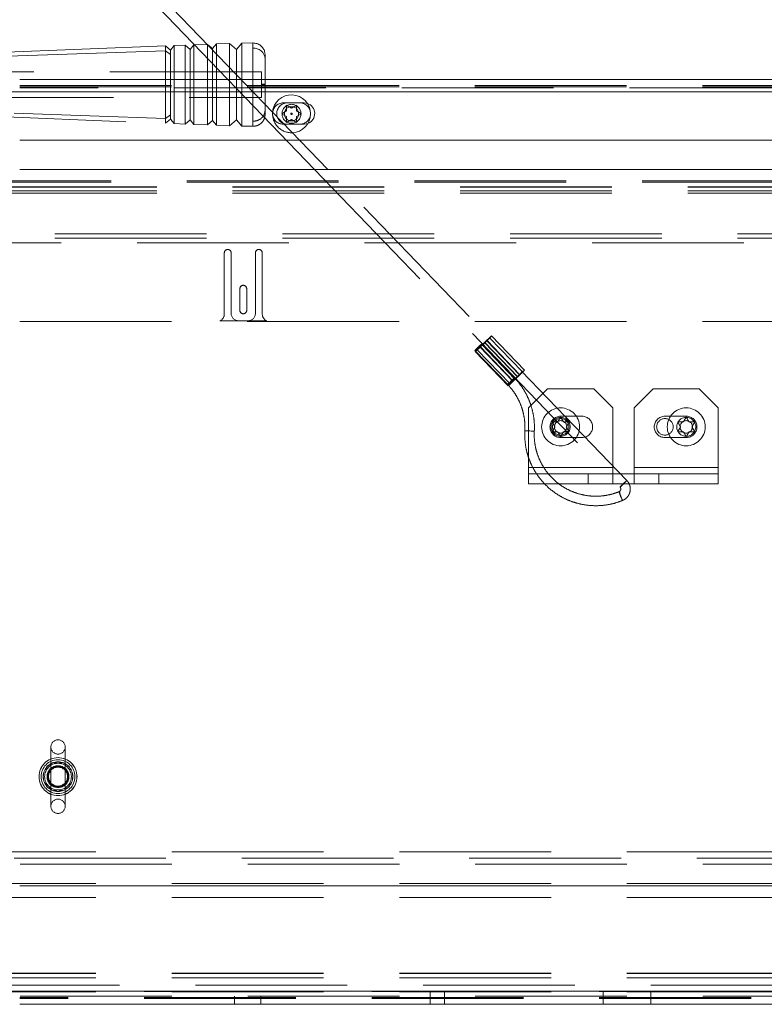
# Paper-space layout 'Top Level(2)' of a CAD drawing. Units: inches. Extents: x 10 to 812, y 15 to 629.
# Drawn here: x 160 to 179, y 189 to 214 of the extents above; entities that cross this region are included whole.
import ezdxf

# ---------------------------------------------------------------- set-up
doc = ezdxf.new("R2010")
doc.units = ezdxf.units.IN
doc.header["$MEASUREMENT"] = 0
doc.linetypes.add('HIDDEN', pattern=[0.075, 0.05, -0.025])

psp = doc.layouts.new('Top Level(2)')

# ---------------------------------------------------------------- linework, layer by layer
at = {"color": 7, "linetype": 'Continuous', "lineweight": 15, "ltscale": 75}
for p, q in [((168.0897247, 210.0318699), (148.4743087, 230.4161232)), ((148.4472008, 230.106279), (167.7644591, 210.0318699)), ((164.5640641, 213.1026464), (164.2963829, 213.0920107)), ((164.6878517, 212.9974859), (164.5640641, 213.1026464)), ((164.5640641, 213.1026464), (164.5640641, 212.9807598)), ((164.7846332, 213.1114103), (164.6878517, 212.9974859)), ((164.8004651, 213.1120393), (164.7846332, 213.1114103)), ((164.7846332, 213.1114103), (164.7846332, 212.9884266)), ((165.1158918, 213.1245721), (165.1137524, 213.1244871)), ((165.2409291, 213.01835), (165.1158918, 213.1245721)), ((165.1158918, 213.1245721), (165.1158918, 213.1222639)), ((165.3386876, 213.1334245), (165.2409291, 213.01835)), ((165.6651823, 213.1463971), (165.3386876, 213.1334245)), ((165.3386876, 212.8907354), (165.3386876, 213.1334245)), ((165.8386948, 212.998994), (165.6651823, 213.1463971)), ((165.6651823, 213.0190335), (165.6651823, 213.1463971)), ((165.9690454, 213.1524335), (165.8386948, 212.998994)), ((166.2398303, 213.1578129), (165.9690454, 213.1524335)), ((165.9690454, 212.2583387), (165.9690454, 213.1524335)), ((164.0846303, 213.0835971), (159.3524892, 212.8955754)), ((159.3524892, 212.7996112), (164.0846303, 212.9640952)), ((164.2034699, 212.98264), (164.0846303, 213.0835971)), ((164.0846303, 213.0835971), (164.0846303, 212.9640952)), ((164.0846303, 212.9640952), (164.0846303, 212.2583387)), ((164.0846303, 212.9640952), (164.2034699, 212.8757765)), ((164.2963829, 213.0920107), (164.2034699, 212.98264)), ((164.2034699, 212.98264), (164.2034699, 212.8757766)), ((164.2034699, 212.8757765), (164.2034699, 212.2583387)), ((164.2963829, 213.0920107), (164.2963829, 212.9714555)), ((164.2963829, 212.9714555), (164.2963829, 212.2583387)), ((164.5640641, 212.9807598), (164.5640641, 212.2583387)), ((164.6878517, 212.9974859), (164.6878517, 212.2583387)), ((164.7846332, 212.9884266), (164.7846332, 212.2583387)), ((165.2409291, 213.01835), (165.2409291, 212.9923257)), ((165.6651823, 212.5514437), (165.6651823, 213.0190335)), ((165.8386948, 212.3711302), (165.8386948, 212.998994)), ((165.1158918, 212.7842493), (165.1158918, 212.2583387)), ((165.2409291, 212.6543111), (165.2409291, 212.2583387)), ((165.3386876, 212.2583387), (165.3386876, 212.5527209)), ((160.4769678, 212.2583387), (165.6219666, 212.2583387)), ((165.9472322, 212.2583387), (201.7954253, 212.2583387)), ((166.9520119, 211.4080262), (167.0737967, 211.4783387)), ((167.0737967, 211.3377137), (166.9520119, 211.4080262)), ((167.0737967, 211.6189637), (167.1955815, 211.5486512)), ((167.1955815, 211.5486512), (167.3173664, 211.6189637)), ((167.3173664, 211.4783387), (167.4391512, 211.4080262)), ((167.4391512, 211.4080262), (167.3173664, 211.3377137)), ((167.1955815, 211.2674012), (167.0737967, 211.1970887)), ((167.3173664, 211.1970887), (167.1955815, 211.2674012)), ((167.0653908, 210.7583387), (160.4769678, 210.7583387)), ((193.0352297, 210.7583387), (167.3906563, 210.7583387)), ((192.8899172, 210.0318699), (160.4769678, 210.0318699)), ((196.3165914, 192.3373074), (160.4769678, 192.3373074)), ((196.229019, 189.4068699), (160.4769678, 189.4068699)), ((196.229019, 189.4067762), (160.4769678, 189.4067762))]:
    psp.add_line(p, q, dxfattribs=at)
at = {"color": 7, "linetype": 'HIDDEN', "lineweight": 0, "ltscale": 75}
for p, q in [((165.1137524, 213.1244871), (164.8004651, 213.1120393)), ((165.1158918, 213.1222639), (165.1158918, 212.9999407)), ((166.2398303, 213.1578129), (166.2398303, 211.2289878)), ((165.1158918, 212.9999407), (165.1158918, 212.7842493)), ((165.2409291, 212.9923257), (165.2409291, 212.6543111)), ((165.3386876, 212.5527209), (165.3386876, 212.8907354)), ((166.4517728, 212.4433355), (159.0424144, 212.4433355)), ((165.6651823, 211.1116109), (165.6651823, 212.5514437)), ((166.4517728, 211.8146725), (166.4517728, 212.4433355)), ((164.0846303, 212.2583387), (164.0846303, 211.1744109)), ((164.2034699, 212.2583387), (164.2034699, 211.275368)), ((164.2963829, 212.2583387), (164.2963829, 211.1659973)), ((164.5640641, 212.2583387), (164.5640641, 211.1553615)), ((164.6878517, 212.2583387), (164.6878517, 211.2605221)), ((164.7846332, 212.2583387), (164.7846332, 211.1465977)), ((165.1158918, 212.2583387), (165.1158918, 211.1334358)), ((165.2409291, 212.2583387), (165.2409291, 211.239658)), ((165.3386876, 211.1245835), (165.3386876, 212.2583387)), ((165.6219666, 212.2583387), (165.9472322, 212.2583387)), ((165.8386948, 211.259014), (165.8386948, 212.3711302)), ((165.9690454, 211.1055744), (165.9690454, 212.2583387)), ((166.2398303, 212.2583387), (166.2398303, 211.1002435)), ((166.5430203, 212.140565), (166.4517728, 212.140565)), ((142.2688857, 211.9536512), (202.2055815, 211.9536512)), ((201.7954253, 211.9536512), (147.6032607, 211.9536512)), ((201.7954253, 211.9536512), (147.6595074, 211.9536512)), ((160.4769678, 212.1111512), (201.3318315, 212.1111512)), ((160.4769678, 212.0755262), (201.2212065, 212.0755262)), ((201.7954253, 212.0539637), (160.4769678, 212.0539637)), ((166.2404277, 211.9536512), (165.9151621, 211.9536512)), ((166.4517728, 212.1174429), (166.5430203, 212.1174429)), ((159.0424144, 211.8146725), (166.4517728, 211.8146725)), ((167.0938628, 211.6780262), (166.9893315, 211.6780262)), ((167.5063628, 211.6780262), (167.0938628, 211.6780262)), ((167.5874641, 211.6652316), (167.5063628, 211.6780262)), ((164.0846303, 211.2939127), (159.3524892, 211.4583968)), ((167.3173664, 211.5666665), (167.3173664, 211.6189637)), ((167.3173664, 211.4783387), (167.3173664, 211.5408292)), ((159.3524892, 211.3624326), (164.0846303, 211.1744109)), ((164.2034699, 211.3822314), (164.0846303, 211.2939127)), ((164.0846303, 211.1744109), (164.2034699, 211.275368)), ((164.2034699, 211.275368), (164.2963829, 211.1659973)), ((164.2963829, 211.1659973), (164.5640641, 211.1553615)), ((164.5640641, 211.1553615), (164.6878517, 211.2605221)), ((164.6878517, 211.2605221), (164.7846332, 211.1465977)), ((165.1158918, 211.1334358), (165.2409291, 211.239658)), ((165.2409291, 211.239658), (165.3386876, 211.1245835)), ((165.6651823, 211.1116109), (165.8386948, 211.259014)), ((165.8386948, 211.259014), (165.9690454, 211.1055744)), ((167.3173664, 211.1970887), (167.1955815, 211.2674012)), ((164.7846332, 211.1465977), (165.1158918, 211.1334358)), ((165.3386876, 211.1245835), (165.6651823, 211.1116109)), ((165.9690454, 211.1055744), (166.2398303, 211.1001951)), ((166.9893315, 211.1511512), (167.0938628, 211.1511512)), ((167.0938628, 211.1511512), (167.5063628, 211.1511512)), ((167.3906563, 210.7583387), (167.0653908, 210.7583387)), ((167.7644591, 210.0318699), (175.3142653, 202.1861448)), ((175.4831478, 202.3486575), (168.0897247, 210.0318699)), ((142.1095074, 209.7192319), (195.501107, 209.7192319)), ((142.1095107, 209.7505262), (276.3641524, 209.7505262)), ((276.3641557, 209.6078625), (142.1095074, 209.6078625)), ((276.3641557, 209.5037853), (142.1095074, 209.5037853)), ((276.3641524, 209.5930262), (142.1095107, 209.5930262)), ((276.3641524, 209.4458387), (142.1095107, 209.4458387)), ((277.5969878, 208.4386221), (140.8766753, 208.4386221)), ((277.5969878, 208.3345448), (140.8766753, 208.3345448)), ((140.8766753, 208.2231755), (277.5969878, 208.2231755)), ((165.5346831, 206.4631164), (165.5346831, 207.9724914)), ((165.7034331, 207.9724914), (165.7034331, 206.4818664)), ((166.3034331, 206.4818664), (166.3034331, 207.9724914)), ((166.4721831, 207.9724914), (166.4721831, 206.4631164)), ((165.9190581, 206.5521789), (165.9190581, 207.0865539)), ((166.0878081, 207.0865539), (166.0878081, 206.5521789)), ((166.5819441, 206.2924914), (165.4249222, 206.2924914)), ((165.8909331, 206.2943664), (166.1159331, 206.2943664)), ((160.4769678, 206.2737414), (257.3026384, 206.2737414)), ((172.8285979, 204.962153), (172.0162556, 205.8063356)), ((172.8398185, 204.962153), (172.0274762, 205.8063356)), ((172.9038002, 205.029104), (172.0914579, 205.8732866)), ((172.9544525, 205.077862), (172.1421102, 205.9220446)), ((171.7262888, 205.5633222), (172.5386311, 204.7191396)), ((171.7875826, 205.5807256), (172.5999249, 204.7365431)), ((172.6639066, 204.8034941), (171.8515643, 205.6476766)), ((172.6751272, 204.8034941), (171.8627849, 205.6476766)), ((172.7075135, 204.8816523), (171.8951712, 205.7258349)), ((172.7183349, 204.8539239), (171.9059925, 205.6981065)), ((171.9130511, 205.6981065), (172.7253935, 204.8539239)), ((171.9659893, 205.7559057), (172.7783317, 204.9117231)), ((172.7853903, 204.9117231), (171.973048, 205.7559057)), ((171.7369303, 205.5319676), (172.5492726, 204.6877851)), ((172.7075135, 204.8816523), (172.7074429, 204.8816762)), ((173.5237065, 204.6111512), (173.0549565, 204.1424012)), ((174.666519, 204.6111512), (173.5237065, 204.6111512)), ((175.135269, 204.1424012), (174.666519, 204.6111512)), ((176.130894, 204.6111512), (175.662144, 204.1424012)), ((177.2737065, 204.6111512), (176.130894, 204.6111512)), ((177.7424565, 204.1424012), (177.2737065, 204.6111512)), ((173.0549565, 204.1424012), (173.0549565, 202.6724012)), ((175.135269, 202.6724012), (175.135269, 204.1424012)), ((175.662144, 204.1424012), (175.662144, 202.6724012)), ((177.7424565, 202.6724012), (177.7424565, 204.1424012)), ((173.8462065, 203.9370887), (174.3730815, 203.9370887)), ((176.9512065, 203.9370887), (176.4243315, 203.9370887)), ((173.6465124, 203.795436), (173.635269, 203.795436)), ((173.775894, 203.795436), (173.7004852, 203.795436)), ((176.7515124, 203.795436), (176.740269, 203.795436)), ((176.880894, 203.795436), (176.8054852, 203.795436)), ((174.3730815, 203.4102137), (173.8462065, 203.4102137)), ((173.916519, 203.5518663), (173.9481363, 203.5518663)), ((176.4243315, 203.4102137), (176.9512065, 203.4102137)), ((177.021519, 203.5518663), (177.0531363, 203.5518663)), ((175.135269, 202.6724012), (173.0549565, 202.6724012)), ((173.0549565, 202.6724012), (173.0549565, 202.5149012)), ((175.135269, 202.5149012), (175.135269, 202.6724012)), ((177.7424565, 202.6724012), (175.662144, 202.6724012)), ((175.662144, 202.6724012), (175.662144, 202.5149012)), ((177.7424565, 202.5149012), (177.7424565, 202.6724012)), ((173.0549565, 202.5149012), (173.0549565, 202.2674012)), ((173.0549565, 202.5149012), (174.52586, 202.5149012)), ((174.52586, 202.2674012), (174.52586, 202.5149012)), ((176.2715531, 202.5149012), (174.52586, 202.5149012)), ((175.135269, 202.5149012), (175.135269, 202.2674012)), ((175.662144, 202.5149012), (175.662144, 202.2674012)), ((176.2715531, 202.5149012), (176.2715531, 202.2674012)), ((177.7424565, 202.5149012), (176.2715531, 202.5149012)), ((177.7424565, 202.5149012), (177.7424565, 202.2674012)), ((173.0549565, 202.2674012), (174.52586, 202.2674012)), ((176.2715531, 202.2674012), (174.52586, 202.2674012)), ((175.314336, 202.186121), (175.3142653, 202.1861448)), ((177.7424565, 202.2674012), (176.2715531, 202.2674012)), ((161.2480815, 195.7649949), (161.2480815, 195.3506782)), ((161.6005815, 195.3563962), (161.6005815, 195.7649949)), ((161.2480815, 195.3506782), (161.2480815, 194.7081514)), ((161.6005815, 194.7133495), (161.6005815, 195.3563962)), ((161.2480815, 194.7081514), (161.2480815, 194.2987449)), ((161.6005815, 194.2987449), (161.6005815, 194.7133495)), ((147.3618315, 193.1764637), (271.1118315, 193.1764637)), ((143.464644, 193.0189637), (275.009019, 193.0189637)), ((271.1118315, 192.8717762), (147.3618315, 192.8717762)), ((147.3618315, 192.3880262), (271.1118315, 192.3880262)), ((147.3618315, 192.0457096), (271.1118315, 192.0457096)), ((147.3618315, 190.1755262), (271.1118315, 190.1755262)), ((147.3618315, 190.1657211), (271.1118315, 190.1657211)), ((147.3618315, 190.0630262), (271.1118315, 190.0630262)), ((142.322769, 189.8802137), (276.150894, 189.8802137)), ((147.3618315, 189.7282449), (271.1118315, 189.7282449)), ((147.3618315, 189.7114637), (271.1118315, 189.7114637)), ((271.1118315, 189.6101199), (147.3618315, 189.6101199)), ((257.3026384, 189.7227137), (160.4769678, 189.7227137)), ((257.3026384, 189.5755262), (160.4769678, 189.5755262)), ((257.3026384, 189.5539637), (160.4769678, 189.5539637)), ((165.7893315, 189.6101199), (165.7893315, 189.4068699)), ((166.4343315, 189.4068699), (166.4343315, 189.6101199)), ((170.6229878, 189.7227137), (170.6229878, 189.5755262)), ((170.6230815, 189.5539637), (170.6230815, 189.4067762)), ((170.9754878, 189.5755262), (170.9754878, 189.7227137)), ((170.9755815, 189.4067762), (170.9755815, 189.5539637)), ((174.9008003, 189.7227137), (174.9008003, 189.5755262)), ((174.900894, 189.5539637), (174.900894, 189.4067762)), ((176.0726753, 189.5755262), (176.0726753, 189.7227137)), ((176.072769, 189.4067762), (176.072769, 189.5539637))]:
    psp.add_line(p, q, dxfattribs=at)
at = {"color": 8, "linetype": 'Continuous', "lineweight": 15, "ltscale": 75}
for p, q in [((166.2398303, 213.0290202), (166.2398303, 213.1578129)), ((166.2398303, 212.2583387), (166.2398303, 213.0290202)), ((165.9151621, 211.9536512), (160.4769678, 211.9536512)), ((201.7954253, 211.9536512), (166.2404277, 211.9536512)), ((196.229019, 189.7282449), (160.4769678, 189.7282449))]:
    psp.add_line(p, q, dxfattribs=at)
at = {"color": 7, "linetype": 'HIDDEN', "lineweight": 0, "ltscale": 75, "flags": 128}
for points in [[(167.5063628, 211.1511512), (167.5964637, 211.1670384), (167.5979723, 211.1675927)], [(171.9659893, 205.7559057), (171.9985049, 205.7876202), (172.0324062, 205.8200526), (172.0621741, 205.8479231), (172.0829626, 205.8666943), (172.0913872, 205.8733104), (172.0860765, 205.8666943), (172.0678951, 205.8479231), (172.0398028, 205.8200526), (172.006373, 205.7876202), (171.973048, 205.7559057)], [(172.0162556, 205.8063356), (172.0626596, 205.8506285), (172.1028532, 205.8881782), (172.1307172, 205.9132681), (172.1420095, 205.9220785), (172.1350111, 205.9132681), (172.1107873, 205.8881782), (172.0730261, 205.8506285), (172.0274762, 205.8063356)], [(171.8951005, 205.7258587), (171.8871705, 205.7196716), (171.8676031, 205.7020523), (171.8393773, 205.6756831), (171.8067902, 205.6445785), (171.7748029, 205.613474), (171.7482851, 205.5871048), (171.7312741, 205.5694854), (171.7263594, 205.5632983), (171.7342895, 205.5694854), (171.7538569, 205.5871048), (171.7820827, 205.613474), (171.8146698, 205.6445785), (171.8466571, 205.6756831), (171.8731748, 205.7020523), (171.8901859, 205.7196716), (171.8951005, 205.7258587)], [(171.8627849, 205.6476766), (171.8163809, 205.6033837), (171.7761873, 205.565834), (171.7483233, 205.5407441), (171.7370309, 205.5319337), (171.7440294, 205.5407441), (171.7682531, 205.565834), (171.8060144, 205.6033837), (171.8515643, 205.6476766)], [(171.9130511, 205.6981065), (171.8805355, 205.666392), (171.8466342, 205.6339596), (171.8168663, 205.6060891), (171.7960779, 205.5873179), (171.7876533, 205.5807018), (171.792964, 205.5873179), (171.8111454, 205.6060891), (171.8392377, 205.6339596), (171.8726675, 205.666392), (171.9059925, 205.6981065)], [(172.8285979, 204.962153), (172.875002, 205.0064459), (172.9151955, 205.0439956), (172.9430595, 205.0690856), (172.9543519, 205.077896), (172.9473534, 205.0690856), (172.9231297, 205.0439956), (172.8853684, 205.0064459), (172.8398185, 204.962153)], [(172.7074429, 204.8816762), (172.6995128, 204.8754891), (172.6799454, 204.8578697), (172.6517196, 204.8315005), (172.6191325, 204.800396), (172.5871452, 204.7692914), (172.5606275, 204.7429222), (172.5436164, 204.7253029), (172.5387018, 204.7191158), (172.5466318, 204.7253029), (172.5661992, 204.7429222), (172.594425, 204.7692914), (172.6270122, 204.800396), (172.6589995, 204.8315005), (172.6855172, 204.8578697), (172.7025282, 204.8754891), (172.7075135, 204.8816523)], [(172.7253935, 204.8539239), (172.6928779, 204.8222094), (172.6589766, 204.789777), (172.6292087, 204.7619065), (172.6084202, 204.7431353), (172.5999956, 204.7365192), (172.6053063, 204.7431353), (172.6234878, 204.7619065), (172.6515801, 204.789777), (172.6850098, 204.8222094), (172.7183349, 204.8539239)], [(172.7783317, 204.9117231), (172.8108473, 204.9434376), (172.8447486, 204.9758701), (172.8745165, 205.0037405), (172.8953049, 205.0225118), (172.9037295, 205.0291279), (172.8984188, 205.0225118), (172.8802374, 205.0037405), (172.8521451, 204.9758701), (172.8187153, 204.9434376), (172.7853903, 204.9117231)], [(172.6751272, 204.8034941), (172.6287232, 204.7592011), (172.5885296, 204.7216514), (172.5606657, 204.6965615), (172.5493733, 204.6877511), (172.5563717, 204.6965615), (172.5805955, 204.7216514), (172.6183567, 204.7592011), (172.6639066, 204.8034941)], [(173.1960836, 203.5665066), (173.1856738, 203.5669936), (173.1590448, 203.5683805), (173.1202506, 203.5704561), (173.0751972, 203.5729044), (173.0307435, 203.5753527), (172.9936574, 203.5774283), (172.9695847, 203.5788152), (172.9621904, 203.5793022), (172.9726001, 203.5788152), (172.9992291, 203.5774283), (173.0380234, 203.5753527), (173.0830768, 203.5729044), (173.1275304, 203.5704561), (173.1646166, 203.5683805), (173.1886892, 203.5669936), (173.1960836, 203.5665066)], [(175.3142653, 202.1861448), (175.3192506, 202.1923081), (175.3362617, 202.2099274), (175.3627794, 202.2362966), (175.3947667, 202.2674012), (175.4273538, 202.2985057), (175.4555796, 202.3248749), (175.4751471, 202.3424943), (175.4830771, 202.3486813), (175.4781625, 202.3424943), (175.4611514, 202.3248749), (175.4346337, 202.2985057), (175.4026464, 202.2674012), (175.3700593, 202.2362966), (175.3418334, 202.2099274), (175.322266, 202.1923081), (175.314336, 202.186121), (175.314336, 202.186121)], [(175.2901971, 202.0722247), (175.2920493, 202.063962), (175.3003393, 202.040432), (175.313805, 202.0052168), (175.3303964, 201.9636777), (175.3475876, 201.9221386), (175.3627614, 201.8869234), (175.3736077, 201.8633934), (175.3784753, 201.8551307), (175.3766231, 201.8633934), (175.3683331, 201.8869234), (175.3548674, 201.9221386), (175.338276, 201.9636777), (175.3210848, 202.0052168), (175.3059111, 202.040432), (175.2950647, 202.063962), (175.2901971, 202.0722247)]]:
    psp.add_lwpolyline(points, dxfattribs=at)
at = {"color": 7, "linetype": 'HIDDEN', "lineweight": 0, "ltscale": 5625}
for centre, radius in [((167.1955815, 211.4080262), 0.234375), ((167.1955815, 211.4080262), 0.17625), ((167.1955815, 211.4080262), 0.0178686), ((173.8462065, 203.6736512), 0.46875), ((176.9512065, 203.6736512), 0.46875), ((173.8462065, 203.6736512), 0.234375), ((173.8462065, 203.6736512), 0.204375), ((176.4243315, 203.6736512), 0.204375), ((176.9512065, 203.6736512), 0.234375), ((173.8462065, 203.6736512), 0.1531851), ((176.9512065, 203.6736512), 0.1531851), ((161.4243315, 195.0318699), 0.4696875), ((161.4243315, 195.0318699), 0.46875), ((161.4243315, 195.0318699), 0.4176562), ((161.4243315, 195.0318699), 0.4176562), ((161.4243315, 195.0318699), 0.365625), ((161.4243315, 195.0318699), 0.3632812), ((161.4243315, 195.0318699), 0.3302902), ((161.4243315, 195.0318699), 0.2695313), ((161.4243315, 195.0318699), 0.253125), ((161.4243315, 195.0318699), 0.234375)]:
    psp.add_circle(centre, radius, dxfattribs=at)
at = {"color": 7, "linetype": 'Continuous', "lineweight": 15, "ltscale": 5625}
for centre, radius, start, end in [((166.2623719, 212.7485305), 0.2813941, 4.17200608, 94.59471357), ((167.1955815, 211.4080262), 0.46875, 272.51007933, 175.28761713), ((167.5063628, 211.4145887), 0.2634375, 290.34954544, 72.06982626)]:
    psp.add_arc(centre, radius, start, end, dxfattribs=at)
at = {"color": 7, "linetype": 'HIDDEN', "lineweight": 0, "ltscale": 5625}
for centre, radius, start, end in [((166.9893315, 211.4145887), 0.2634375, 90, 270), ((167.0938628, 211.4145887), 0.2634375, 90, 270), ((167.4018315, 211.4145887), 0.2634375, 270, 90), ((166.2623719, 211.5094775), 0.2813941, 265.40528644, 355.82799384), ((167.1955815, 211.4080262), 0.46875, 175.28761713, 272.51007933), ((165.6190581, 207.9724914), 0.084375, 360, 180), ((166.3878081, 207.9724914), 0.084375, 0, 180), ((166.0034331, 207.0865539), 0.084375, 360, 180), ((166.0034331, 206.5521789), 0.084375, 180, 0), ((165.3471831, 206.4631164), 0.1875, 294.49464847, 0), ((165.8909331, 206.4818664), 0.1875, 180, 270), ((166.1159331, 206.4818664), 0.1875, 270, 0), ((166.6596831, 206.4631164), 0.1875, 180, 245.50535153), ((146.0274778, 232.6184259), 37.3403904, 313.75577586, 314.10667165), ((197.8515626, 178.8355863), 37.3403904, 133.75577586, 134.10667165), ((169.3189378, 208.4435621), 3.7723175, 313.29854307, 314.56390444), ((174.5601027, 203.01045), 3.7723175, 133.29854307, 134.56390444), ((146.8398202, 231.7742433), 37.3403904, 313.75577586, 314.10667165), ((198.663905, 177.9914038), 37.3403904, 133.75577586, 134.10667165), ((170.1312801, 207.5993796), 3.7723175, 313.29854307, 314.56390444), ((175.3724451, 202.1662675), 3.7723175, 133.29854307, 134.56390444), ((173.8462065, 203.6736512), 0.2634375, 90, 270), ((174.3730815, 203.6736512), 0.2634375, 270, 90), ((176.4243315, 203.6736512), 0.2634375, 90, 270), ((176.9512065, 203.6736512), 0.2634375, 270, 90), ((161.4243315, 195.7649949), 0.17625, 0, 180), ((161.4243315, 195.7649949), 0.17625, 180, 0), ((161.4243315, 194.2987449), 0.17625, 0, 180), ((161.4243315, 194.2987449), 0.17625, 180, 0)]:
    psp.add_arc(centre, radius, start, end, dxfattribs=at)
at = {"color": 7, "linetype": 'Continuous', "lineweight": 15, "ltscale": 75}
for points, knots in [([(166.5430203, 212.8605861), (166.5407439, 212.8883766), (166.5360124, 212.9461403), (166.4969345, 213.0278457), (166.4314024, 213.0997102), (166.3417825, 213.1499236), (166.2728966, 213.1552541), (166.2398303, 213.1578129)], [0, 0, 0, 0, 0.1765575263, 0.3669831839, 0.5636458485, 0.790542766, 1, 1, 1, 1]), ([(166.5430203, 212.7690021), (166.5430203, 212.7843566), (166.5430203, 212.8150636), (166.5430203, 212.8418329), (166.5430203, 212.8478204), (166.5430203, 212.8498371)], [0, 0, 0, 0, 0.3987740678, 0.7974931898, 1, 1, 1, 1]), ([(166.5430203, 212.2583387), (166.5430203, 212.2665088), (166.5430203, 212.2999862), (166.5430203, 212.3571728), (166.5430203, 212.4482677), (166.5430203, 212.5469397), (166.5430203, 212.6692068), (166.5430203, 212.7306138), (166.5430203, 212.7690021)], [0, 0, 0, 0, 0.0382074798, 0.1565553551, 0.2749623089, 0.4890859292, 0.6806039174, 1, 1, 1, 1]), ([(167.0737967, 211.4783387), (167.0737967, 211.5080458), (167.0737967, 211.5558659), (167.0737967, 211.6016296), (167.0737967, 211.6189637)], [0, 0, 0, 0, 0.6212275577, 1, 1, 1, 1]), ([(167.3173664, 211.6189637), (167.3173664, 211.6109376), (167.3173664, 211.5937244), (167.3173664, 211.5472692), (167.3173664, 211.5079789), (167.3173664, 211.4783387)], [0, 0, 0, 0, 0.17666062547, 0.37887949378, 1, 1, 1, 1]), ([(167.0737967, 211.1970887), (167.0737967, 211.2051147), (167.0737967, 211.2223279), (167.0737967, 211.2687831), (167.0737967, 211.3080734), (167.0737967, 211.3377137)], [0, 0, 0, 0, 0.1766606255, 0.3788794938, 1, 1, 1, 1]), ([(167.3173664, 211.3377137), (167.3173664, 211.3080065), (167.3173664, 211.2601864), (167.3173664, 211.2144227), (167.3173664, 211.1970887)], [0, 0, 0, 0, 0.6212275577, 1, 1, 1, 1])]:
    psp.add_open_spline(points, degree=3, knots=knots, dxfattribs=at)
at = {"color": 7, "linetype": 'HIDDEN', "lineweight": 0, "ltscale": 75}
for points, knots in [([(166.5430203, 211.4000448), (166.5430203, 211.4002234), (166.5430203, 211.4005381), (166.5430203, 211.4177573), (166.5430203, 211.448424), (166.5430203, 211.5113136), (166.5430203, 211.6242131), (166.5430203, 211.7709141), (166.5430203, 211.9394046), (166.5430203, 212.0863895), (166.5430203, 212.1925876), (166.5430203, 212.2391283), (166.5430203, 212.2583387)], [0, 0, 0, 0, 0.0788339556, 0.1388779244, 0.1989518658, 0.3290579578, 0.4669383099, 0.6090621237, 0.7511859376, 0.8890662897, 0.9542105262, 1, 1, 1, 1]), ([(166.2398303, 211.1001951), (166.2676605, 211.1019191), (166.3255068, 211.1055024), (166.4079722, 211.1429498), (166.4811242, 211.2070415), (166.5331076, 211.2956464), (166.5398053, 211.3644128), (166.5430203, 211.3974219)], [0, 0, 0, 0, 0.1765575263, 0.3669831839, 0.5636458485, 0.790542766, 1, 1, 1, 1]), ([(173.1961499, 203.5665102), (173.1974615, 203.6031818), (173.2011849, 203.7072879), (173.1891126, 203.8790021), (173.1529046, 204.0785556), (173.0936566, 204.2726279), (173.0126454, 204.4586629), (172.9105399, 204.6338973), (172.8066498, 204.7743982), (172.7341761, 204.8528065), (172.7075135, 204.8816523)], [0, 0, 0, 0, 0.0762921432, 0.2165845612, 0.3569316648, 0.4972787298, 0.6376255007, 0.7779717974, 0.9183174651, 1, 1, 1, 1]), ([(172.5386311, 204.7191396), (172.5602392, 204.6958164), (172.6245226, 204.6264305), (172.7184419, 204.4994838), (172.8121374, 204.3355407), (172.8846526, 204.1610486), (172.9351809, 203.9789797), (172.962213, 203.7953397), (172.9660257, 203.6613579), (172.9626612, 203.5905963), (172.962124, 203.5792986)], [0, 0, 0, 0, 0.0762980559, 0.2269846466, 0.3777417541, 0.5284976883, 0.6792524973, 0.8300063894, 0.9728590362, 1, 1, 1, 1]), ([(173.775894, 203.795436), (173.7877375, 203.8159494), (173.8116356, 203.8573423), (173.8346152, 203.897144), (173.8462065, 203.9172208)], [0, 0, 0, 0, 0.4955803449, 1, 1, 1, 1]), ([(173.8462065, 203.9172208), (173.8575708, 203.8975374), (173.8805432, 203.857748), (173.9044425, 203.8163532), (173.916519, 203.795436)], [0, 0, 0, 0, 0.4946909845, 1, 1, 1, 1]), ([(176.880894, 203.795436), (176.8927375, 203.8159494), (176.9166356, 203.8573423), (176.9396152, 203.897144), (176.9512065, 203.9172208)], [0, 0, 0, 0, 0.4955803449, 1, 1, 1, 1]), ([(176.9512065, 203.9172208), (176.9625708, 203.8975374), (176.9855432, 203.857748), (177.0094425, 203.8163532), (177.021519, 203.795436)], [0, 0, 0, 0, 0.4946909845, 1, 1, 1, 1]), ([(173.635269, 203.795436), (173.6432947, 203.795436), (173.6605071, 203.795436), (173.6925071, 203.795436), (173.7313751, 203.795436), (173.7610218, 203.795436), (173.775894, 203.795436)], [0, 0, 0, 0, 0.1765762372, 0.3786985084, 0.6883250567, 1, 1, 1, 1]), ([(173.7055815, 203.6736512), (173.6937381, 203.6941646), (173.6698399, 203.7355574), (173.6468604, 203.7753592), (173.635269, 203.795436)], [0, 0, 0, 0, 0.49558034494, 1, 1, 1, 1]), ([(173.635269, 203.5518663), (173.6466333, 203.5715498), (173.6696057, 203.6113391), (173.693505, 203.652734), (173.7055815, 203.6736512)], [0, 0, 0, 0, 0.4946909845, 1, 1, 1, 1]), ([(173.916519, 203.795436), (173.9313008, 203.795436), (173.9609474, 203.795436), (173.9991991, 203.795436), (174.0312994, 203.795436), (174.0485189, 203.795436), (174.057144, 203.795436)], [0, 0, 0, 0, 0.3097807769, 0.6213010584, 0.8103109199, 1, 1, 1, 1]), ([(174.057144, 203.795436), (174.0457798, 203.7757525), (174.0228074, 203.7359632), (173.9989081, 203.6945683), (173.9868315, 203.6736512)], [0, 0, 0, 0, 0.4946909845, 1, 1, 1, 1]), ([(173.9868315, 203.6736512), (173.998675, 203.6531377), (174.0225731, 203.6117449), (174.0455527, 203.5719431), (174.057144, 203.5518663)], [0, 0, 0, 0, 0.4955803449, 1, 1, 1, 1]), ([(176.740269, 203.795436), (176.7482947, 203.795436), (176.7655071, 203.795436), (176.7975071, 203.795436), (176.8363751, 203.795436), (176.8660218, 203.795436), (176.880894, 203.795436)], [0, 0, 0, 0, 0.1765762372, 0.3786985084, 0.6883250567, 1, 1, 1, 1]), ([(176.8105815, 203.6736512), (176.7987381, 203.6941646), (176.7748399, 203.7355574), (176.7518604, 203.7753592), (176.740269, 203.795436)], [0, 0, 0, 0, 0.49558034494, 1, 1, 1, 1]), ([(176.740269, 203.5518663), (176.7516333, 203.5715498), (176.7746057, 203.6113391), (176.798505, 203.652734), (176.8105815, 203.6736512)], [0, 0, 0, 0, 0.4946909845, 1, 1, 1, 1]), ([(177.021519, 203.795436), (177.0363008, 203.795436), (177.0659474, 203.795436), (177.1041991, 203.795436), (177.1362994, 203.795436), (177.1535189, 203.795436), (177.162144, 203.795436)], [0, 0, 0, 0, 0.3097807769, 0.6213010584, 0.8103109199, 1, 1, 1, 1]), ([(177.162144, 203.795436), (177.1507798, 203.7757525), (177.1278074, 203.7359632), (177.1039081, 203.6945683), (177.0918315, 203.6736512)], [0, 0, 0, 0, 0.4946909845, 1, 1, 1, 1]), ([(177.0918315, 203.6736512), (177.103675, 203.6531377), (177.1275731, 203.6117449), (177.1505527, 203.5719431), (177.162144, 203.5518663)], [0, 0, 0, 0, 0.4955803449, 1, 1, 1, 1]), ([(172.962124, 203.5792986), (172.9608125, 203.5426271), (172.9570892, 203.438521), (172.9691606, 203.2668059), (173.0053721, 203.0672561), (173.0646069, 202.8731701), (173.1456677, 202.6871861), (173.2475881, 202.5117615), (173.3689869, 202.349226), (173.5082613, 202.2017353), (173.6635614, 202.071246), (173.8328276, 201.9594891), (174.0138144, 201.8679465), (174.2041197, 201.7978348), (174.4012231, 201.7500744), (174.602495, 201.7253347), (174.8053211, 201.7238088), (175.0068031, 201.7460204), (175.1994291, 201.788555), (175.3206166, 201.833611), (175.3785217, 201.8551394)], [0, 0, 0, 0, 0.03113777275, 0.08839653161, 0.14567760977, 0.20295867217, 0.26023961451, 0.31752036336, 0.37480085546, 0.43208104099, 0.48936088631, 0.54664037572, 0.60391951234, 0.66119831805, 0.71847683227, 0.77575510997, 0.83303321872, 0.89031123509, 0.94758921564, 1, 1, 1, 1]), ([(175.2901507, 202.072216), (175.2604897, 202.0607912), (175.1722465, 202.0268018), (175.0195881, 201.9866292), (174.8326779, 201.9603922), (174.6438287, 201.9577407), (174.456124, 201.9783646), (174.2723933, 202.0220437), (174.0954606, 202.0880839), (173.9280311, 202.1754813), (173.7726686, 202.2828962), (173.6317503, 202.4086849), (173.5074356, 202.5509215), (173.4016179, 202.7074296), (173.3159517, 202.8758109), (173.2516169, 203.0534977), (173.2100869, 203.2377344), (173.1918589, 203.4099091), (173.1948653, 203.5196305), (173.1961499, 203.5665102)], [0, 0, 0, 0, 0.03114041979, 0.09264448066, 0.15417792795, 0.21571171276, 0.27724567563, 0.33877964415, 0.40031347927, 0.46184705534, 0.52338026278, 0.58491301467, 0.64644525207, 0.70797694753, 0.7695081066, 0.83103876746, 0.89256899849, 0.95409889403, 1, 1, 1, 1]), ([(173.775894, 203.5518663), (173.7611122, 203.5518663), (173.7314656, 203.5518663), (173.6932139, 203.5518663), (173.6611137, 203.5518663), (173.6438942, 203.5518663), (173.635269, 203.5518663)], [0, 0, 0, 0, 0.3097807769, 0.6213010584, 0.8103109199, 1, 1, 1, 1]), ([(173.8462065, 203.4300815), (173.8348423, 203.449765), (173.8118699, 203.4895543), (173.7879706, 203.5309492), (173.775894, 203.5518663)], [0, 0, 0, 0, 0.4946909845, 1, 1, 1, 1]), ([(173.916519, 203.5518663), (173.9046756, 203.5313529), (173.8807774, 203.4899601), (173.8577979, 203.4501583), (173.8462065, 203.4300815)], [0, 0, 0, 0, 0.4955803449, 1, 1, 1, 1]), ([(174.057144, 203.5518663), (174.0491184, 203.5518663), (174.031906, 203.5518663), (173.999906, 203.5518663), (173.961038, 203.5518663), (173.9313913, 203.5518663), (173.916519, 203.5518663)], [0, 0, 0, 0, 0.1765762372, 0.3786985084, 0.6883250567, 1, 1, 1, 1]), ([(176.880894, 203.5518663), (176.8661122, 203.5518663), (176.8364656, 203.5518663), (176.7982139, 203.5518663), (176.7661137, 203.5518663), (176.7488942, 203.5518663), (176.740269, 203.5518663)], [0, 0, 0, 0, 0.3097807769, 0.6213010584, 0.8103109199, 1, 1, 1, 1]), ([(176.9512065, 203.4300815), (176.9398423, 203.449765), (176.9168699, 203.4895543), (176.8929706, 203.5309492), (176.880894, 203.5518663)], [0, 0, 0, 0, 0.4946909845, 1, 1, 1, 1]), ([(177.021519, 203.5518663), (177.0096756, 203.5313529), (176.9857774, 203.4899601), (176.9627979, 203.4501583), (176.9512065, 203.4300815)], [0, 0, 0, 0, 0.4955803449, 1, 1, 1, 1]), ([(177.162144, 203.5518663), (177.1541184, 203.5518663), (177.136906, 203.5518663), (177.104906, 203.5518663), (177.066038, 203.5518663), (177.0363913, 203.5518663), (177.021519, 203.5518663)], [0, 0, 0, 0, 0.1765762372, 0.3786985084, 0.6883250567, 1, 1, 1, 1]), ([(175.3142653, 202.1861448), (175.3170565, 202.1829056), (175.3255108, 202.1730941), (175.3339464, 202.1523486), (175.3346515, 202.1254763), (175.3252108, 202.100194), (175.3090931, 202.0817067), (175.2956721, 202.0749824), (175.2901507, 202.072216)], [0, 0, 0, 0, 0.0938406161, 0.2842407212, 0.4776725191, 0.6710847353, 0.8646844404, 1, 1, 1, 1]), ([(175.3785217, 201.8551394), (175.3952901, 201.8630496), (175.4374781, 201.8829509), (175.4946127, 201.9329718), (175.5418853, 202.0037808), (175.5677766, 202.0851801), (175.5704719, 202.1705404), (175.549529, 202.2531898), (175.5160874, 202.3121743), (175.490198, 202.3408488), (175.4831478, 202.3486575)], [0, 0, 0, 0, 0.093642076, 0.2355961331, 0.377809076, 0.5200337897, 0.6622700974, 0.8045159377, 0.9467651803, 1, 1, 1, 1]), ([(161.5330056, 195.3785156), (161.5162224, 195.3734045), (161.4826479, 195.3631799), (161.4228473, 195.3602756), (161.3641449, 195.3635759), (161.3316793, 195.373579), (161.3156575, 195.3785156)], [0, 0, 0, 0, 0.2537184728, 0.5075608312, 0.7569816084, 1, 1, 1, 1]), ([(161.3156575, 194.6852242), (161.3324407, 194.6903353), (161.3660152, 194.70056), (161.4258158, 194.7034642), (161.4845182, 194.7001639), (161.5169838, 194.6901608), (161.5330056, 194.6852242)], [0, 0, 0, 0, 0.2537184728, 0.5075608312, 0.7569816084, 1, 1, 1, 1])]:
    psp.add_open_spline(points, degree=3, knots=knots, dxfattribs=at)

doc.saveas('drawing.dxf')
